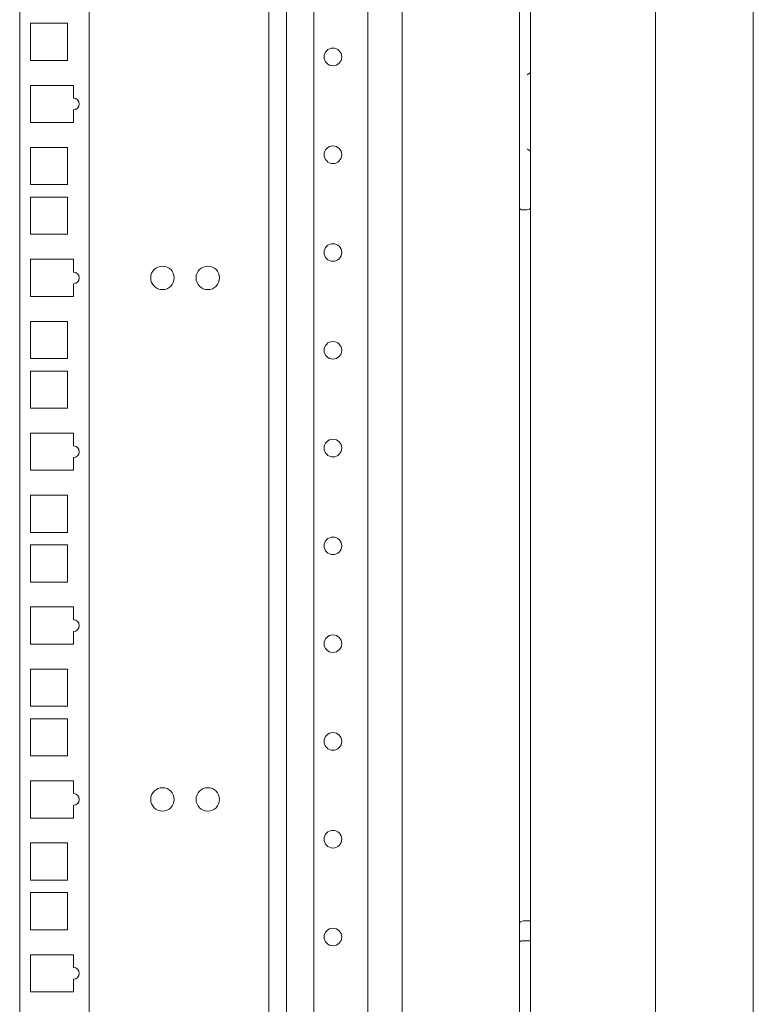
# Model space of a CAD drawing. Units: millimetres. Extents: x -7 to 10078, y -7 to 6474.
# Drawn here: x 2031 to 2218, y 2699 to 2951 of the extents above; entities that cross this region are included whole.
import ezdxf

# ---------------------------------------------------------------- set-up
doc = ezdxf.new("R2010")
doc.units = ezdxf.units.MM
doc.layers.add('Trimetric', color=7, linetype='Continuous')

msp = doc.modelspace()

# ---------------------------------------------------------------- linework, layer by layer
at = {"layer": 'Trimetric', "color": 193, "linetype": 'Continuous', "lineweight": 18}
for p, q in [((2158.35, 4490.23), (2158.35, 2492.23)), ((2098.75, 2579.24), (2098.75, 3447.74)), ((2105.75, 2579.24), (2105.75, 3447.75)), ((2119.55, 2579.24), (2119.55, 3447.74)), ((2128.35, 3448.65), (2128.35, 2578.33)), ((2160.35, 2902.18), (2158.85, 2902.18))]:
    msp.add_line(p, q, dxfattribs=at)
at = {"layer": 'Trimetric', "color": 151, "linetype": 'Continuous', "lineweight": 18}
for p, q in [((2161.15, 4484.48), (2161.15, 2497.98)), ((2193.15, 4484.48), (2193.15, 2497.98)), ((2218.15, 2497.98), (2218.15, 4215.06))]:
    msp.add_line(p, q, dxfattribs=at)
at = {"layer": 'Trimetric', "color": 122, "linetype": 'Continuous', "lineweight": 18}
for p, q in [((2030.55, 3447.74), (2030.55, 2579.24)), ((2048.35, 3447.74), (2048.35, 2579.24)), ((2094.25, 3447.74), (2094.25, 2579.24)), ((2042.8, 2949.83), (2033.3, 2949.83)), ((2033.3, 2949.83), (2033.3, 2940.33)), ((2042.8, 2940.33), (2042.8, 2949.83)), ((2033.3, 2940.33), (2042.8, 2940.33)), ((2033.3, 2933.95), (2033.3, 2924.45)), ((2044.3, 2933.95), (2033.3, 2933.95)), ((2044.3, 2930.69), (2044.3, 2933.95)), ((2044.3, 2924.45), (2044.3, 2927.69)), ((2033.3, 2924.45), (2044.3, 2924.45)), ((2042.8, 2918.08), (2033.3, 2918.08)), ((2033.3, 2918.08), (2033.3, 2908.58)), ((2042.8, 2908.58), (2042.8, 2918.08)), ((2033.3, 2908.58), (2042.8, 2908.58)), ((2033.3, 2905.38), (2033.3, 2895.88)), ((2042.8, 2905.38), (2033.3, 2905.38)), ((2042.8, 2895.88), (2042.8, 2905.38)), ((2033.3, 2895.88), (2042.8, 2895.88)), ((2044.3, 2889.5), (2033.3, 2889.5)), ((2033.3, 2889.5), (2033.3, 2880)), ((2044.3, 2886.24), (2044.3, 2889.5)), ((2044.3, 2880), (2044.3, 2883.24)), ((2033.3, 2880), (2044.3, 2880)), ((2042.8, 2873.63), (2033.3, 2873.63)), ((2033.3, 2873.63), (2033.3, 2864.13)), ((2042.8, 2864.13), (2042.8, 2873.63)), ((2033.3, 2864.13), (2042.8, 2864.13)), ((2042.8, 2860.93), (2033.3, 2860.93)), ((2033.3, 2860.93), (2033.3, 2851.43)), ((2042.8, 2851.43), (2042.8, 2860.93)), ((2033.3, 2851.43), (2042.8, 2851.43)), ((2033.3, 2845.05), (2033.3, 2835.55)), ((2044.3, 2845.05), (2033.3, 2845.05)), ((2044.3, 2841.79), (2044.3, 2845.05)), ((2044.3, 2835.55), (2044.3, 2838.79)), ((2033.3, 2835.55), (2044.3, 2835.55)), ((2033.3, 2829.18), (2033.3, 2819.68)), ((2042.8, 2829.18), (2033.3, 2829.18)), ((2042.8, 2819.68), (2042.8, 2829.18)), ((2033.3, 2819.68), (2042.8, 2819.68)), ((2042.8, 2816.48), (2033.3, 2816.48)), ((2033.3, 2816.48), (2033.3, 2806.98)), ((2042.8, 2806.98), (2042.8, 2816.48)), ((2033.3, 2806.98), (2042.8, 2806.98)), ((2033.3, 2800.6), (2033.3, 2791.1)), ((2044.3, 2800.6), (2033.3, 2800.6)), ((2044.3, 2797.34), (2044.3, 2800.6)), ((2044.3, 2791.1), (2044.3, 2794.34)), ((2033.3, 2791.1), (2044.3, 2791.1)), ((2033.3, 2784.73), (2033.3, 2775.23)), ((2042.8, 2784.73), (2033.3, 2784.73)), ((2042.8, 2775.23), (2042.8, 2784.73)), ((2033.3, 2775.23), (2042.8, 2775.23)), ((2033.3, 2772.03), (2033.3, 2762.53)), ((2042.8, 2772.03), (2033.3, 2772.03)), ((2042.8, 2762.53), (2042.8, 2772.03)), ((2033.3, 2762.53), (2042.8, 2762.53)), ((2033.3, 2756.15), (2033.3, 2746.65)), ((2044.3, 2756.15), (2033.3, 2756.15)), ((2044.3, 2752.89), (2044.3, 2756.15)), ((2044.3, 2746.65), (2044.3, 2749.89)), ((2033.3, 2746.65), (2044.3, 2746.65)), ((2033.3, 2740.28), (2033.3, 2730.78)), ((2042.8, 2740.28), (2033.3, 2740.28)), ((2042.8, 2730.78), (2042.8, 2740.28)), ((2033.3, 2730.78), (2042.8, 2730.78)), ((2033.3, 2727.58), (2033.3, 2718.08)), ((2042.8, 2727.58), (2033.3, 2727.58)), ((2042.8, 2718.08), (2042.8, 2727.58)), ((2033.3, 2718.08), (2042.8, 2718.08)), ((2033.3, 2711.7), (2033.3, 2702.2)), ((2044.3, 2711.7), (2033.3, 2711.7)), ((2044.3, 2708.44), (2044.3, 2711.7)), ((2044.3, 2702.2), (2044.3, 2705.44)), ((2033.3, 2702.2), (2044.3, 2702.2))]:
    msp.add_line(p, q, dxfattribs=at)
at = {"layer": 'Trimetric', "color": 3, "linetype": 'Continuous', "lineweight": 18}
for p, q in [((2159.35, 2720.38), (2161.15, 2720.38)), ((2158.85, 2715.23), (2161.15, 2715.23))]:
    msp.add_line(p, q, dxfattribs=at)
at = {"layer": 'Trimetric', "color": 193, "linetype": 'Continuous', "lineweight": 18}
for centre in [(2110.65, 2941.23), (2110.65, 2916.23), (2110.65, 2891.23), (2110.65, 2866.23), (2110.65, 2841.23), (2110.65, 2816.23), (2110.65, 2791.23), (2110.65, 2766.23), (2110.65, 2741.23), (2110.65, 2716.23)]:
    msp.add_circle(centre, 2.25, dxfattribs=at)
at = {"layer": 'Trimetric', "color": 122, "linetype": 'Continuous', "lineweight": 18}
for centre in [(2067.06, 2884.75), (2078.66, 2884.75), (2067.06, 2751.4), (2078.66, 2751.4)]:
    msp.add_circle(centre, 3, dxfattribs=at)
for centre in [(2044.3, 2929.19), (2044.3, 2884.74), (2044.3, 2840.29), (2044.3, 2795.84), (2044.3, 2751.39), (2044.3, 2706.94)]:
    msp.add_arc(centre, 1.5, 270, 90, dxfattribs=at)
at = {"layer": 'Trimetric', "color": 193, "linetype": 'Continuous', "lineweight": 18}
for centre, radius, start, end in [((2158.85, 2902.68), 0.5, 180, 270), ((2160.35, 2903.18), 1, 270, 323.1295)]:
    msp.add_arc(centre, radius, start, end, dxfattribs=at)
at = {"layer": 'Trimetric', "color": 3, "linetype": 'Continuous', "lineweight": 18}
for centre, radius in [((2159.35, 2719.38), 1), ((2158.85, 2714.73), 0.5)]:
    msp.add_arc(centre, radius, 90, 180, dxfattribs=at)
at = {"layer": 'Trimetric', "color": 193, "linetype": 'Continuous', "lineweight": 18}
for points, knots in [([(2161.22, 2937.18), (2161.18, 2937.18), (2161.14, 2937.17), (2161.11, 2937.16), (2161.09, 2937.15), (2161.06, 2937.14), (2161.04, 2937.13), (2160.99, 2937.1), (2160.93, 2937.07), (2160.91, 2937.06), (2160.88, 2937.04), (2160.85, 2937.02), (2160.82, 2937.01), (2160.77, 2936.97), (2160.71, 2936.93), (2160.65, 2936.89), (2160.59, 2936.85), (2160.56, 2936.83), (2160.53, 2936.81), (2160.5, 2936.79), (2160.47, 2936.77), (2160.44, 2936.75), (2160.41, 2936.73), (2160.38, 2936.7), (2160.37, 2936.69), (2160.35, 2936.68)], [0, 0, 0.039238, 0.083081, 0.106787, 0.131979, 0.158429, 0.185879, 0.2431, 0.303453, 0.334767, 0.366696, 0.399387, 0.432563, 0.499997, 0.56856, 0.63826, 0.709057, 0.744776, 0.780818, 0.817316, 0.853681, 0.890179, 0.926812, 0.963311, 0.981751, 1, 1]), ([(2160.35, 2917.68), (2160.38, 2917.66), (2160.41, 2917.64), (2160.44, 2917.62), (2160.47, 2917.6), (2160.5, 2917.58), (2160.53, 2917.56), (2160.56, 2917.54), (2160.59, 2917.52), (2160.65, 2917.47), (2160.71, 2917.44), (2160.77, 2917.4), (2160.82, 2917.36), (2160.85, 2917.34), (2160.88, 2917.33), (2160.91, 2917.31), (2160.93, 2917.29), (2160.99, 2917.26), (2161.04, 2917.24), (2161.06, 2917.23), (2161.09, 2917.22), (2161.11, 2917.21), (2161.14, 2917.2), (2161.18, 2917.19), (2161.22, 2917.18)], [0, 0, 0.036501, 0.073002, 0.109827, 0.146328, 0.182695, 0.219009, 0.255053, 0.290775, 0.361577, 0.431282, 0.49985, 0.567289, 0.600468, 0.63316, 0.665092, 0.696408, 0.756925, 0.81415, 0.841602, 0.868054, 0.89313, 0.916944, 0.96079, 1, 1])]:
    msp.add_open_spline(points, degree=1, knots=knots, dxfattribs=at)

doc.saveas('drawing.dxf')
